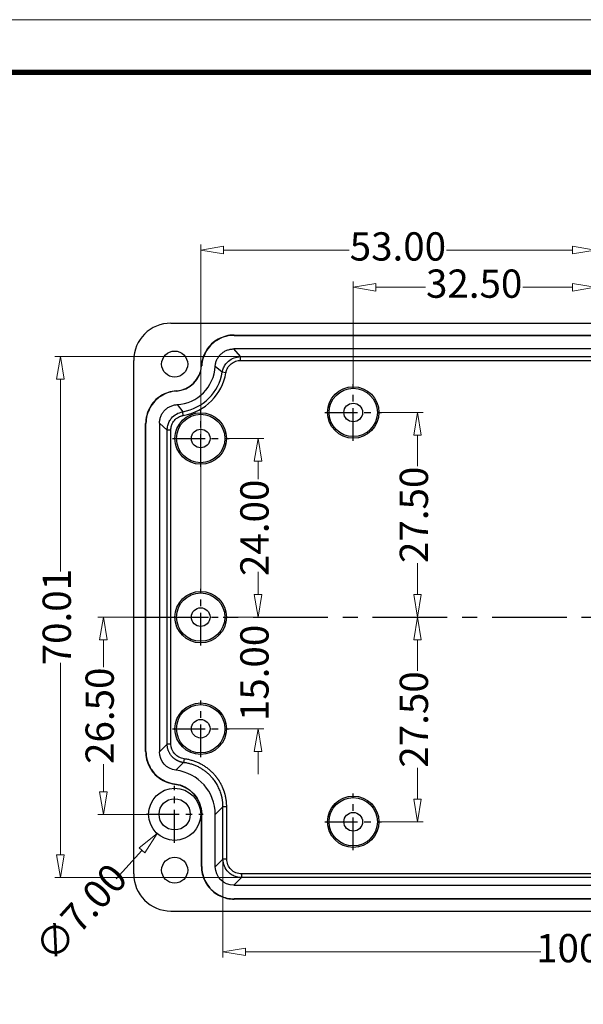
# Model space of a CAD drawing. Units: millimetres. Extents: x 525 to 1398, y 530 to 817.
# Drawn here: x 779 to 855, y 684 to 817 of the extents above; entities that cross this region are included whole.
import ezdxf

# ---------------------------------------------------------------- set-up
doc = ezdxf.new("R2010")
doc.units = ezdxf.units.MM
doc.linetypes.add('CENTER', pattern=[50.8, 31.75, -6.35, 6.35, -6.35])
doc.layers.add('12', color=7, linetype='Continuous')
doc.layers.add('dim', color=82, linetype='Continuous', lineweight=9)
doc.layers.add('from', color=7, linetype='Continuous', lineweight=13)
doc.styles.add('ROMAND', font='romand.shx', dxfattribs={"width": 0.75, "bigfont": 'gbcbig.shx'})
doc.dimstyles.new('YanXiu', dxfattribs={"dimtxt": 2.5, "dimasz": 2.2, "dimexe": 1, "dimexo": 0, "dimgap": 0.66, "dimtad": 0, "dimzin": 1, "dimdsep": 46, "dimtxsty": 'ROMAND', "dimblk": 'CLOSEDBLANK', "dimcen": 0, "dimclrd": 3, "dimclre": 3, "dimclrt": 7, "dimazin": 0, "dimtfac": 1, "dimtofl": 0, "dimtmove": 0, "dimatfit": 3, "dimldrblk": 'CLOSEDBLANK', "dimfxl": 0, "dimlwd": 5, "dimlwe": 5, "dimarcsym": 0})

# ---------------------------------------------------------------- blocks, each defined once
blk = doc.blocks.new('_ClosedBlank')
at = {"color": 0, "linetype": 'ByBlock', "lineweight": -2}
for p, q in [((-1, 0.167), (0, 0)), ((-1, 0.167), (-1, -0.167)), ((0, 0), (-1, -0.167))]:
    blk.add_line(p, q, dxfattribs=at)
blk = doc.blocks.new('*D123')
at = {"layer": 'Defpoints', "color": 0}
for p in [(802.31, 712.55), (797.6, 707.37)]:
    blk.add_point(p, dxfattribs=at)
at = {"layer": 'dim', "color": 3, "lineweight": 5}
blk.add_line((792.1, 701.31), (795.56, 705.12), dxfattribs=at)
at = {"layer": 'dim', "color": 3, "lineweight": 5, "xscale": 3.04, "yscale": 3.04, "zscale": 3.04, "rotation": 47.77530230729587}
blk.add_blockref('_ClosedBlank', (797.6, 707.37), dxfattribs=at)
at = {"layer": 'dim', "color": 7, "insert": (787.71, 696.47), "char_height": 3.8, "attachment_point": 5, "rotation": 47.7753, "style": 'ROMAND'}
blk.add_mtext('∅7.00', dxfattribs=at)
blk = doc.blocks.new('*D111')
at = {"layer": 'Defpoints', "color": 0}
for p in [(784.6, 771.47), (808.82, 771.47), (808.95, 701.46)]:
    blk.add_point(p, dxfattribs=at)
at = {"layer": 'dim', "color": 3, "lineweight": 5}
for p, q in [((808.82, 771.47), (783.84, 771.47)), ((784.6, 768.43), (784.6, 742.58)), ((784.6, 704.5), (784.6, 730.34)), ((808.95, 701.46), (783.84, 701.46))]:
    blk.add_line(p, q, dxfattribs=at)
at = {"layer": 'dim', "color": 3, "lineweight": 5, "xscale": 3.04, "yscale": 3.04, "zscale": 3.04}
for p, rotation in [((784.6, 771.47), 90), ((784.6, 701.46), 270)]:
    blk.add_blockref('_ClosedBlank', p, dxfattribs=dict(at, rotation=rotation))
at = {"layer": 'dim', "color": 7, "insert": (784.6, 736.46), "char_height": 3.8, "attachment_point": 5, "rotation": 90, "style": 'ROMAND'}
blk.add_mtext('70.01', dxfattribs=at)
blk = doc.blocks.new('*D112')
at = {"layer": 'Defpoints', "color": 0}
for p in [(906.46, 761.97), (806.45, 703.96), (906.46, 691.49)]:
    blk.add_point(p, dxfattribs=at)
at = {"layer": 'dim', "color": 3, "lineweight": 5}
for p, q in [((906.46, 761.97), (906.46, 690.73)), ((806.45, 703.96), (806.45, 690.73)), ((809.49, 691.49), (849.18, 691.49)), ((903.42, 691.49), (863.73, 691.49))]:
    blk.add_line(p, q, dxfattribs=at)
at = {"layer": 'dim', "color": 3, "lineweight": 5, "xscale": 3.04, "yscale": 3.04, "zscale": 3.04, "rotation": 180}
blk.add_blockref('_ClosedBlank', (806.45, 691.49), dxfattribs=at)
at = {"layer": 'dim', "color": 3, "lineweight": 5, "xscale": 3.04, "yscale": 3.04, "zscale": 3.04}
blk.add_blockref('_ClosedBlank', (906.46, 691.49), dxfattribs=at)
at = {"layer": 'dim', "color": 7, "insert": (856.45, 691.49), "char_height": 3.8, "attachment_point": 5, "style": 'ROMAND'}
blk.add_mtext('100.01', dxfattribs=at)
blk = doc.blocks.new('*D87')
at = {"layer": 'Defpoints', "color": 0}
for p in [(827.76, 763.96), (832.6, 763.96), (827.76, 736.46)]:
    blk.add_point(p, dxfattribs=at)
at = {"layer": 'dim', "color": 3, "lineweight": 5}
for p, q in [((827.76, 763.96), (833.36, 763.96)), ((832.6, 760.92), (832.6, 756.74)), ((832.6, 739.5), (832.6, 743.69)), ((827.76, 736.46), (833.36, 736.46))]:
    blk.add_line(p, q, dxfattribs=at)
at = {"layer": 'dim', "color": 3, "lineweight": 5, "xscale": 3.04, "yscale": 3.04, "zscale": 3.04}
for p, rotation in [((832.6, 763.96), 90), ((832.6, 736.46), 270)]:
    blk.add_blockref('_ClosedBlank', p, dxfattribs=dict(at, rotation=rotation))
at = {"layer": 'dim', "color": 7, "insert": (832.6, 750.21), "char_height": 3.8, "attachment_point": 5, "rotation": 90, "style": 'ROMAND'}
blk.add_mtext('27.50', dxfattribs=at)
blk = doc.blocks.new('*D88')
at = {"layer": 'Defpoints', "color": 0}
for p in [(827.76, 736.46), (832.6, 736.46), (827.76, 708.96)]:
    blk.add_point(p, dxfattribs=at)
at = {"layer": 'dim', "color": 3, "lineweight": 5}
for p, q in [((827.76, 736.46), (833.36, 736.46)), ((832.6, 733.42), (832.6, 729.24)), ((832.6, 712), (832.6, 716.19)), ((827.76, 708.96), (833.36, 708.96))]:
    blk.add_line(p, q, dxfattribs=at)
at = {"layer": 'dim', "color": 3, "lineweight": 5, "xscale": 3.04, "yscale": 3.04, "zscale": 3.04}
for p, rotation in [((832.6, 736.46), 90), ((832.6, 708.96), 270)]:
    blk.add_blockref('_ClosedBlank', p, dxfattribs=dict(at, rotation=rotation))
at = {"layer": 'dim', "color": 7, "insert": (832.6, 722.71), "char_height": 3.8, "attachment_point": 5, "rotation": 90, "style": 'ROMAND'}
blk.add_mtext('27.50', dxfattribs=at)
blk = doc.blocks.new('*D89')
at = {"layer": 'Defpoints', "color": 0}
for p in [(807.26, 736.46), (807.26, 721.46), (811.17, 721.46)]:
    blk.add_point(p, dxfattribs=at)
at = {"layer": 'dim', "color": 3, "lineweight": 5}
for p, q in [((811.17, 739.5), (811.17, 742.54)), ((807.26, 736.46), (811.93, 736.46)), ((807.26, 721.46), (811.93, 721.46)), ((811.17, 718.42), (811.17, 715.38))]:
    blk.add_line(p, q, dxfattribs=at)
at = {"layer": 'dim', "color": 3, "lineweight": 5, "xscale": 3.04, "yscale": 3.04, "zscale": 3.04}
for p, rotation in [((811.17, 736.46), 270), ((811.17, 721.46), 90)]:
    blk.add_blockref('_ClosedBlank', p, dxfattribs=dict(at, rotation=rotation))
at = {"layer": 'dim', "color": 7, "insert": (811.17, 728.96), "char_height": 3.8, "attachment_point": 5, "rotation": 90, "style": 'ROMAND'}
blk.add_mtext('15.00', dxfattribs=at)
blk = doc.blocks.new('*D90')
at = {"layer": 'Defpoints', "color": 0}
for p in [(807.26, 760.46), (807.26, 736.46), (811.17, 736.46)]:
    blk.add_point(p, dxfattribs=at)
at = {"layer": 'dim', "color": 3, "lineweight": 5}
for p, q in [((807.26, 760.46), (811.93, 760.46)), ((811.17, 757.42), (811.17, 754.99)), ((811.17, 739.5), (811.17, 741.94)), ((807.26, 736.46), (811.93, 736.46))]:
    blk.add_line(p, q, dxfattribs=at)
at = {"layer": 'dim', "color": 3, "lineweight": 5, "xscale": 3.04, "yscale": 3.04, "zscale": 3.04}
for p, rotation in [((811.17, 760.46), 90), ((811.17, 736.46), 270)]:
    blk.add_blockref('_ClosedBlank', p, dxfattribs=dict(at, rotation=rotation))
at = {"layer": 'dim', "color": 7, "insert": (811.17, 748.46), "char_height": 3.8, "attachment_point": 5, "rotation": 90, "style": 'ROMAND'}
blk.add_mtext('24.00', dxfattribs=at)
blk = doc.blocks.new('*D117')
at = {"layer": 'Defpoints', "color": 0}
for p in [(794.46, 736.46), (790.37, 709.96), (796.11, 709.96)]:
    blk.add_point(p, dxfattribs=at)
at = {"layer": 'dim', "color": 3, "lineweight": 5}
for p, q in [((794.46, 736.46), (789.61, 736.46)), ((790.37, 733.42), (790.37, 729.74)), ((790.37, 713), (790.37, 716.69)), ((796.11, 709.96), (789.61, 709.96))]:
    blk.add_line(p, q, dxfattribs=at)
at = {"layer": 'dim', "color": 3, "lineweight": 5, "xscale": 3.04, "yscale": 3.04, "zscale": 3.04}
for p, rotation in [((790.37, 736.46), 90), ((790.37, 709.96), 270)]:
    blk.add_blockref('_ClosedBlank', p, dxfattribs=dict(at, rotation=rotation))
at = {"layer": 'dim', "color": 7, "insert": (790.37, 723.21), "char_height": 3.8, "attachment_point": 5, "rotation": 90, "style": 'ROMAND'}
blk.add_mtext('26.50', dxfattribs=at)
blk = doc.blocks.new('*D118')
at = {"layer": 'Defpoints', "color": 0}
for p in [(803.46, 785.78), (856.46, 775.96), (803.46, 740.27)]:
    blk.add_point(p, dxfattribs=at)
at = {"layer": 'dim', "color": 3, "lineweight": 5}
for p, q in [((803.46, 740.27), (803.46, 786.54)), ((856.46, 775.96), (856.46, 786.54)), ((806.5, 785.78), (823.43, 785.78)), ((853.42, 785.78), (836.48, 785.78))]:
    blk.add_line(p, q, dxfattribs=at)
at = {"layer": 'dim', "color": 3, "lineweight": 5, "xscale": 3.04, "yscale": 3.04, "zscale": 3.04, "rotation": 180}
blk.add_blockref('_ClosedBlank', (803.46, 785.78), dxfattribs=at)
at = {"layer": 'dim', "color": 3, "lineweight": 5, "xscale": 3.04, "yscale": 3.04, "zscale": 3.04}
blk.add_blockref('_ClosedBlank', (856.46, 785.78), dxfattribs=at)
at = {"layer": 'dim', "color": 7, "insert": (829.96, 785.78), "char_height": 3.8, "attachment_point": 5, "style": 'ROMAND'}
blk.add_mtext('53.00', dxfattribs=at)
blk = doc.blocks.new('*D119')
at = {"layer": 'Defpoints', "color": 0}
for p in [(823.96, 780.78), (856.46, 775.96), (823.96, 767.77)]:
    blk.add_point(p, dxfattribs=at)
at = {"layer": 'dim', "color": 3, "lineweight": 5}
for p, q in [((823.96, 767.77), (823.96, 781.54)), ((827, 780.78), (833.68, 780.78)), ((853.42, 780.78), (846.73, 780.78)), ((856.46, 775.96), (856.46, 781.54))]:
    blk.add_line(p, q, dxfattribs=at)
at = {"layer": 'dim', "color": 3, "lineweight": 5, "xscale": 3.04, "yscale": 3.04, "zscale": 3.04, "rotation": 180}
blk.add_blockref('_ClosedBlank', (823.96, 780.78), dxfattribs=at)
at = {"layer": 'dim', "color": 3, "lineweight": 5, "xscale": 3.04, "yscale": 3.04, "zscale": 3.04}
blk.add_blockref('_ClosedBlank', (856.46, 780.78), dxfattribs=at)
at = {"layer": 'dim', "color": 7, "insert": (840.21, 780.78), "char_height": 3.8, "attachment_point": 5, "style": 'ROMAND'}
blk.add_mtext('32.50', dxfattribs=at)

msp = doc.modelspace()

# ---------------------------------------------------------------- linework, layer by layer
at = {"layer": '12', "color": 7}
for p, q in [((799.454, 775.963), (813.956, 775.963)), ((813.956, 775.963), (893.956, 775.963)), ((807.939, 774.362), (807.939, 774.323)), ((807.939, 774.362), (904.955, 774.362)), ((807.939, 774.323), (904.955, 774.323)), ((808.825, 771.467), (807.902, 772.501)), ((904.994, 772.501), (807.902, 772.501)), ((808.825, 770.967), (808.825, 771.468)), ((808.825, 771.467), (903.96, 771.467)), ((794.456, 701.961), (794.456, 770.965)), ((803.548, 770.238), (803.588, 770.236)), ((806.36, 769.383), (805.407, 770.147)), ((808.825, 770.967), (903.96, 770.967)), ((806.853, 769.3), (806.359, 769.383)), ((800.181, 766.869), (800.183, 766.837)), ((800.272, 765.012), (801.036, 764.058)), ((801.119, 763.565), (801.035, 764.06)), ((796.057, 762.48), (796.096, 762.48)), ((796.057, 718.404), (796.057, 762.48)), ((796.096, 718.404), (796.096, 762.48)), ((797.917, 762.517), (798.952, 761.594)), ((797.917, 762.517), (797.917, 718.364)), ((799.452, 761.594), (798.951, 761.594)), ((798.952, 719.399), (798.952, 761.594)), ((799.452, 719.399), (799.452, 761.594)), ((798.952, 719.399), (797.917, 718.364)), ((799.452, 719.399), (798.951, 719.399)), ((796.057, 718.404), (796.096, 718.404)), ((801.217, 717.414), (801.158, 716.917)), ((801.158, 716.917), (800.123, 715.882)), ((799.94, 714.035), (799.944, 714.074)), ((805.417, 709.926), (806.452, 710.961)), ((806.452, 703.959), (806.452, 710.961)), ((806.952, 710.961), (806.452, 710.961)), ((806.952, 703.959), (806.952, 710.961)), ((803.557, 702.964), (803.557, 709.965)), ((803.565, 709.965), (803.588, 709.965)), ((803.596, 702.964), (803.596, 709.965)), ((805.417, 702.924), (805.417, 709.926)), ((805.417, 702.924), (806.452, 703.959)), ((806.952, 703.959), (806.451, 703.959)), ((803.557, 702.964), (803.596, 702.964)), ((807.917, 700.425), (808.951, 701.46)), ((808.951, 701.96), (808.951, 701.458)), ((904.086, 701.96), (808.951, 701.96)), ((904.086, 701.46), (808.951, 701.46)), ((807.917, 700.425), (905.009, 700.425)), ((904.972, 698.604), (807.956, 698.604)), ((807.956, 698.564), (807.956, 698.604)), ((904.972, 698.564), (807.956, 698.564)), ((799.454, 696.963), (913.457, 696.963))]:
    msp.add_line(p, q, dxfattribs=at)
at = {"layer": '12', "color": 1, "linetype": 'CENTER', "ltscale": 0.138381}
for p, q in [((823.956, 760.158), (823.956, 767.769)), ((803.456, 756.658), (803.456, 764.269)), ((820.15, 763.963), (827.761, 763.963)), ((799.65, 760.463), (807.261, 760.463)), ((803.456, 732.658), (803.456, 740.269)), ((799.65, 736.463), (807.261, 736.463)), ((803.456, 717.658), (803.456, 725.269)), ((799.65, 721.463), (807.261, 721.463)), ((823.956, 705.158), (823.956, 712.769)), ((820.15, 708.963), (827.761, 708.963))]:
    msp.add_line(p, q, dxfattribs=at)
at = {"layer": '12', "color": 1, "linetype": 'CENTER', "ltscale": 0.316}
msp.add_line((794.456, 736.463), (918.456, 736.463), dxfattribs=at)
at = {"layer": '12', "color": 1, "linetype": 'CENTER', "ltscale": 0.14}
for p, q in [((799.956, 706.113), (799.956, 713.813)), ((796.106, 709.963), (803.806, 709.963))]:
    msp.add_line(p, q, dxfattribs=at)
at = {"layer": '12', "color": 7}
for centre, radius in [((799.956, 770.463), 1.75), ((823.956, 763.963), 3.46), ((823.956, 763.963), 3.25), ((823.956, 763.963), 1.25), ((803.456, 760.463), 3.46), ((803.456, 760.463), 3.25), ((803.456, 760.463), 1.25), ((803.456, 736.463), 3.46), ((803.456, 736.463), 3.25), ((803.456, 736.463), 1.25), ((803.456, 721.463), 3.46), ((803.456, 721.463), 3.25), ((803.456, 721.463), 1.25), ((799.956, 709.963), 3.5), ((799.956, 709.963), 2.1), ((823.956, 708.963), 3.46), ((823.956, 708.963), 3.25), ((823.956, 708.963), 1.25), ((799.956, 702.463), 1.75)]:
    msp.add_circle(centre, radius, dxfattribs=at)
for radius, start, end in [(5.461, 273.32064, 356.67936), (6.495, 279.57248, 350.42752), (6.995, 279.57248, 350.42752)]:
    msp.add_arc((799.956, 770.463), radius, start, end, dxfattribs=at)
for centre, major_axis, ratio, start_param, end_param in [((799.457, 770.961), (3.538, -3.538), 0.999315, 2.3565371, 3.9266482), ((799.945, 770.482), (2.323, -2.777), 0.999659, 5.6515832, 7.0900611), ((799.97, 770.452), (2.323, -2.777), 0.999659, 5.6452118, 7.0979734), ((799.415, 709.922), (4.246, 4.246), 0.999315, 5.4981298, 6.9507014), ((799.457, 701.965), (3.538, 3.538), 0.999315, 2.3565371, 3.9266482)]:
    msp.add_ellipse(centre, major_axis=major_axis, ratio=ratio, start_param=start_param, end_param=end_param, dxfattribs=at)
at = {"layer": '12', "color": 7, "extrusion": (0, 0, -1)}
for centre, major_axis, ratio, start_param, end_param in [((800.418, 718.366), (-1.769, -1.769), 0.999315, 5.6156691, 7.0682409), ((799.451, 709.95), (-2.329, -3.393), 0.999644, 2.6590797, 4.1072403), ((799.473, 709.983), (-2.329, -3.393), 0.999644, 2.6545544, 4.1152573), ((807.918, 702.926), (1.769, 1.769), 0.999315, 2.3565371, 3.9266482)]:
    msp.add_ellipse(centre, major_axis=major_axis, ratio=ratio, start_param=start_param, end_param=end_param, dxfattribs=at)
at = {"layer": '12', "color": 7}
for points in [[(807.939, 774.362), (807.564, 774.362), (806.838, 774.269), (805.796, 773.859), (804.896, 773.203), (804.185, 772.346), (803.71, 771.331), (803.572, 770.613), (803.548, 770.238)], [(800.181, 766.87), (799.806, 766.847), (799.088, 766.709), (798.074, 766.234), (797.216, 765.524), (796.56, 764.623), (796.15, 763.581), (796.057, 762.855), (796.057, 762.48)], [(801.217, 717.414), (800.255, 717.527), (799.452, 718.431), (799.452, 719.399)], [(796.057, 718.404), (796.057, 718.041), (796.143, 717.339), (796.525, 716.333), (797.135, 715.453), (797.938, 714.744), (798.892, 714.246), (799.579, 714.077), (799.94, 714.035)], [(796.096, 718.404), (796.096, 718.044), (796.182, 717.349), (796.561, 716.352), (797.165, 715.479), (797.961, 714.776), (798.906, 714.283), (799.587, 714.116), (799.944, 714.074)], [(803.557, 702.964), (803.557, 702.63), (803.63, 701.98), (803.958, 701.039), (804.487, 700.198), (805.19, 699.495), (806.031, 698.966), (806.972, 698.638), (807.622, 698.564), (807.956, 698.564)], [(803.596, 702.964), (803.596, 702.633), (803.669, 701.989), (803.994, 701.056), (804.518, 700.223), (805.214, 699.526), (806.048, 699.002), (806.981, 698.677), (807.625, 698.604), (807.956, 698.604)]]:
    msp.add_open_spline(points, degree=3, dxfattribs=at)
for points, knots in [([(807.939, 774.323), (807.567, 774.323), (806.848, 774.231), (805.815, 773.824), (804.923, 773.174), (804.218, 772.324), (803.748, 771.319), (803.611, 770.607), (803.588, 770.236)], [0, 0, 0, 0, 0.1666718, 0.3333435, 0.5000153, 0.666687, 0.8333587, 1, 1, 1, 1]), ([(805.407, 770.147), (805.416, 770.306), (805.44, 770.461), (805.498, 770.689), (805.52, 770.764), (805.573, 770.912), (805.603, 770.986), (805.703, 771.201), (805.783, 771.336), (805.966, 771.591), (806.072, 771.711), (806.301, 771.927), (806.424, 772.024), (806.623, 772.151), (806.692, 772.19), (806.833, 772.263), (806.905, 772.295), (807.123, 772.382), (807.274, 772.426), (807.507, 772.471), (807.586, 772.482), (807.743, 772.497), (807.823, 772.501), (807.902, 772.501)], [0, 0, 0, 0, 0.125, 0.125, 0.1875, 0.1875, 0.25, 0.25, 0.375, 0.375, 0.5, 0.5, 0.625, 0.625, 0.6875, 0.6875, 0.75, 0.75, 0.875, 0.875, 0.9375, 0.9375, 1, 1, 1, 1]), ([(806.36, 769.383), (806.408, 769.581), (806.503, 769.971), (806.808, 770.479), (807.264, 770.96), (807.938, 771.373), (808.522, 771.435), (808.825, 771.467)], [0, 0, 0, 0, 0.1739066, 0.3429305, 0.500731, 0.7417461, 1, 1, 1, 1]), ([(806.853, 769.3), (806.857, 769.323), (806.866, 769.369), (806.881, 769.437), (806.899, 769.505), (806.919, 769.573), (806.943, 769.645), (806.993, 769.775), (807.065, 769.924), (807.173, 770.097), (807.313, 770.286), (807.444, 770.418), (807.623, 770.57), (807.816, 770.705), (808.134, 770.854), (808.379, 770.921), (808.551, 770.949), (808.645, 770.96), (808.742, 770.966), (808.801, 770.966), (808.825, 770.967)], [0, 0, 0, 0, 0.0250197, 0.0500392, 0.0750591, 0.10008, 0.1251024, 0.1564454, 0.2491498, 0.3018809, 0.3745897, 0.4997818, 0.5001178, 0.6251984, 0.7504186, 0.8744989, 0.8953286, 0.9368359, 0.9749951, 1, 1, 1, 1]), ([(800.186, 766.831), (800.181, 766.831), (799.812, 766.808), (799.1, 766.671), (798.095, 766.201), (797.245, 765.496), (796.595, 764.604), (796.188, 763.571), (796.096, 762.852), (796.096, 762.48)], [0, 0, 0, 0, 0.0000173, 0.1666811, 0.3333449, 0.5000087, 0.6666724, 0.8333362, 1, 1, 1, 1]), ([(797.917, 762.517), (797.917, 762.676), (797.932, 762.832), (797.977, 763.063), (797.995, 763.139), (798.039, 763.291), (798.065, 763.366), (798.152, 763.586), (798.224, 763.726), (798.392, 763.991), (798.49, 764.117), (798.706, 764.346), (798.824, 764.449), (799.015, 764.588), (799.082, 764.631), (799.218, 764.711), (799.288, 764.748), (799.501, 764.847), (799.649, 764.9), (799.879, 764.959), (799.957, 764.974), (800.114, 764.999), (800.193, 765.007), (800.272, 765.012)], [0, 0, 0, 0, 0.125, 0.125, 0.1875, 0.1875, 0.25, 0.25, 0.375, 0.375, 0.5, 0.5, 0.625, 0.625, 0.6875, 0.6875, 0.75, 0.75, 0.875, 0.875, 0.9375, 0.9375, 1, 1, 1, 1]), ([(798.952, 761.594), (798.966, 761.797), (798.995, 762.196), (799.211, 762.748), (799.58, 763.298), (800.176, 763.818), (800.742, 763.976), (801.036, 764.058)], [0, 0, 0, 0, 0.1736455, 0.342445, 0.5007005, 0.7413311, 1, 1, 1, 1]), ([(799.452, 761.594), (799.452, 761.617), (799.453, 761.664), (799.457, 761.735), (799.463, 761.805), (799.471, 761.875), (799.481, 761.939), (799.497, 762.019), (799.524, 762.132), (799.589, 762.337), (799.714, 762.603), (799.849, 762.796), (800, 762.975), (800.168, 763.14), (800.458, 763.34), (800.688, 763.446), (800.852, 763.502), (800.941, 763.528), (801.037, 763.551), (801.095, 763.561), (801.119, 763.565)], [0, 0, 0, 0, 0.0251179, 0.0502358, 0.0753543, 0.1004737, 0.1255945, 0.145446, 0.1875649, 0.2499022, 0.3750475, 0.5000517, 0.5003877, 0.6255885, 0.7509228, 0.8748898, 0.8950741, 0.9369982, 0.974121, 1, 1, 1, 1]), ([(801.158, 716.917), (801.131, 716.921), (801.077, 716.928), (800.997, 716.941), (800.917, 716.957), (800.838, 716.976), (800.76, 716.997), (800.683, 717.021), (800.607, 717.046), (800.532, 717.075), (800.458, 717.105), (800.386, 717.138), (800.315, 717.173), (800.245, 717.21), (800.177, 717.249), (800.11, 717.29), (800.045, 717.333), (799.981, 717.378), (799.919, 717.424), (799.859, 717.473), (799.8, 717.523), (799.743, 717.574), (799.688, 717.628), (799.635, 717.682), (799.568, 717.755), (799.49, 717.848), (799.403, 717.965), (799.323, 718.087), (799.249, 718.215), (799.182, 718.349), (799.123, 718.487), (799.072, 718.631), (799.029, 718.778), (798.995, 718.929), (798.971, 719.084), (798.955, 719.241), (798.953, 719.346), (798.952, 719.399)], [0, 0, 0, 0, 0.0225336, 0.044995, 0.067384, 0.0897008, 0.1119454, 0.1341177, 0.1562178, 0.1782457, 0.2002014, 0.2220849, 0.2438963, 0.2656356, 0.2873027, 0.3088977, 0.3304206, 0.3518715, 0.3732503, 0.3945571, 0.4157918, 0.4369546, 0.4580453, 0.4790641, 0.500011, 0.5395709, 0.5795133, 0.6198384, 0.6605462, 0.7016369, 0.7431105, 0.7849672, 0.827207, 0.8698301, 0.9128366, 0.9562265, 1, 1, 1, 1]), ([(806.952, 710.961), (806.952, 711.003), (806.951, 711.087), (806.947, 711.213), (806.941, 711.339), (806.933, 711.464), (806.922, 711.589), (806.909, 711.713), (806.893, 711.836), (806.875, 711.959), (806.855, 712.081), (806.833, 712.202), (806.808, 712.322), (806.781, 712.442), (806.753, 712.56), (806.722, 712.678), (806.688, 712.794), (806.653, 712.91), (806.616, 713.024), (806.577, 713.138), (806.536, 713.25), (806.493, 713.361), (806.448, 713.471), (806.401, 713.58), (806.353, 713.688), (806.302, 713.794), (806.25, 713.899), (806.197, 714.003), (806.141, 714.105), (806.084, 714.206), (806.025, 714.306), (805.965, 714.404), (805.904, 714.501), (805.84, 714.596), (805.776, 714.69), (805.71, 714.783), (805.642, 714.874), (805.573, 714.963), (805.503, 715.051), (805.432, 715.138), (805.36, 715.223), (805.258, 715.338), (805.124, 715.482), (804.954, 715.651), (804.778, 715.814), (804.595, 715.971), (804.405, 716.121), (804.21, 716.265), (804.008, 716.403), (803.801, 716.532), (803.588, 716.655), (803.37, 716.77), (803.146, 716.876), (802.918, 716.975), (802.686, 717.065), (802.45, 717.146), (802.209, 717.219), (801.965, 717.282), (801.718, 717.336), (801.469, 717.381), (801.301, 717.403), (801.217, 717.414)], [0, 0, 0, 0, 0.0134148, 0.0267881, 0.0401198, 0.0534098, 0.0666583, 0.0798652, 0.0930305, 0.1061543, 0.1192364, 0.1322769, 0.1452758, 0.158233, 0.1711486, 0.1840224, 0.1968546, 0.209645, 0.2223938, 0.2351008, 0.247766, 0.2603895, 0.2729713, 0.2855112, 0.2980094, 0.3104659, 0.3228805, 0.3352533, 0.3475843, 0.3598734, 0.3721208, 0.3843263, 0.3964899, 0.4086117, 0.4206916, 0.4327297, 0.4447259, 0.4566803, 0.4685927, 0.4804633, 0.4922919, 0.5040786, 0.5293247, 0.5546662, 0.5801031, 0.6056353, 0.6312628, 0.6569854, 0.6828031, 0.7087159, 0.7347236, 0.760826, 0.7870233, 0.8133152, 0.8397017, 0.8661826, 0.8927578, 0.9194273, 0.9461909, 0.9730485, 1, 1, 1, 1]), ([(806.452, 710.961), (806.452, 711.004), (806.451, 711.089), (806.447, 711.218), (806.44, 711.345), (806.431, 711.472), (806.419, 711.598), (806.404, 711.723), (806.387, 711.847), (806.367, 711.97), (806.345, 712.092), (806.32, 712.213), (806.294, 712.333), (806.264, 712.452), (806.233, 712.569), (806.2, 712.685), (806.112, 712.965), (805.946, 713.4), (805.658, 713.966), (805.315, 714.493), (805.004, 714.878), (804.757, 715.142), (804.592, 715.306), (804.42, 715.464), (804.241, 715.615), (804.055, 715.76), (803.863, 715.898), (803.665, 716.029), (803.461, 716.153), (803.251, 716.269), (803.036, 716.377), (802.815, 716.476), (802.59, 716.567), (802.361, 716.65), (802.127, 716.723), (801.889, 716.786), (801.648, 716.84), (801.405, 716.885), (801.24, 716.906), (801.158, 716.917)], [0, 0, 0, 0, 0.0148074, 0.0295421, 0.0442042, 0.0587936, 0.0733104, 0.0877545, 0.102126, 0.1164248, 0.130651, 0.1448046, 0.1588856, 0.172894, 0.1868297, 0.2006929, 0.2144835, 0.2878935, 0.3606154, 0.4326501, 0.5039991, 0.5305518, 0.5572222, 0.5840104, 0.6109162, 0.63794, 0.6650816, 0.6923412, 0.7197188, 0.7472145, 0.7748284, 0.8025604, 0.8304108, 0.8583795, 0.8864666, 0.9146721, 0.9429962, 0.9714388, 1, 1, 1, 1]), ([(808.951, 701.46), (808.725, 701.478), (808.281, 701.513), (807.673, 701.781), (807.083, 702.238), (806.568, 702.969), (806.492, 703.623), (806.452, 703.959)], [0, 0, 0, 0, 0.1730443, 0.3400126, 0.5009092, 0.7437358, 1, 1, 1, 1]), ([(808.951, 701.96), (808.69, 701.96), (808.428, 702.012), (807.944, 702.212), (807.723, 702.36), (807.352, 702.73), (807.204, 702.952), (807.004, 703.436), (806.952, 703.697), (806.952, 703.959)], [0, 0, 0, 0, 0.25, 0.25, 0.5, 0.5, 0.75, 0.75, 1, 1, 1, 1])]:
    msp.add_open_spline(points, degree=3, knots=knots, dxfattribs=at)
at = {"layer": 'from'}
msp.add_lwpolyline([(525.261, 530.804), (936.733, 530.804), (936.733, 816.74), (525.261, 816.74)], close=True, dxfattribs=at)
at = {"layer": 'from', "const_width": 0.709}
msp.add_lwpolyline([(532.352, 537.895), (532.352, 809.649), (929.642, 809.649), (929.642, 537.895), (532.352, 537.895)], dxfattribs=at)

# ---------------------------------------------------------------- dimensions: what is measured, and where the dimension line sits
at = {"layer": 'dim'}
for base, p1, p2, override, picture, middle in [((803.456, 785.785), (856.456, 775.963), (803.456, 740.269), {"dimtxt": 3.8, "dimasz": 3.04, "dimexe": 0.75962, "dimgap": 0.75962, "dimtmove": 1}, '*D118', (829.956, 785.785)), ((823.956, 780.785), (856.456, 775.963), (823.956, 767.769), {"dimtxt": 3.8, "dimasz": 3.04, "dimexe": 0.75962, "dimgap": 0.75962, "dimtmove": 1}, '*D119', (840.206, 780.785)), ((906.459, 691.49), (806.451, 703.959), (906.459, 761.966), {"dimtxt": 3.8, "dimasz": 3.04, "dimexe": 0.75962, "dimgap": 0.75962}, '*D112', (856.455, 691.49))]:
    dim = msp.add_linear_dim(base=base, p1=p1, p2=p2, dimstyle='YanXiu', override=override, dxfattribs=at)
    dim.commit()
    dim.dimension.update_dxf_attribs({"geometry": picture, "text_midpoint": middle})
for base, p1, p2, angle, override, picture, middle in [((784.604, 771.467), (808.951, 701.458), (808.825, 771.467), 90, {"dimtxt": 3.8, "dimasz": 3.04, "dimexe": 0.75962, "dimgap": 0.75962}, '*D111', (784.604, 736.462)), ((832.598, 763.963), (827.761, 736.463), (827.761, 763.963), 270, {"dimtxt": 3.8, "dimasz": 3.04, "dimexe": 0.75962, "dimgap": 0.75962, "dimtmove": 1}, '*D87', (832.598, 750.213)), ((811.168, 736.463), (807.261, 760.463), (807.261, 736.463), 270, {"dimtxt": 3.8, "dimasz": 3.04, "dimexe": 0.75962, "dimgap": 0.75962}, '*D90', (811.168, 748.463)), ((811.168, 721.463), (807.261, 736.463), (807.261, 721.463), 270, {"dimtxt": 3.8, "dimasz": 3.04, "dimexe": 0.75962, "dimgap": 0.75962, "dimtmove": 1}, '*D89', (811.168, 728.963)), ((790.369, 709.963), (794.456, 736.463), (796.106, 709.963), 90, {"dimtxt": 3.8, "dimasz": 3.04, "dimexe": 0.75962, "dimgap": 0.75962}, '*D117', (790.369, 723.213)), ((832.598, 736.463), (827.761, 708.963), (827.761, 736.463), 270, {"dimtxt": 3.8, "dimasz": 3.04, "dimexe": 0.75962, "dimgap": 0.75962}, '*D88', (832.598, 722.713))]:
    dim = msp.add_linear_dim(base=base, p1=p1, p2=p2, angle=angle, dimstyle='YanXiu', override=override, dxfattribs=at)
    dim.commit()
    dim.dimension.update_dxf_attribs({"geometry": picture, "text_midpoint": middle})
dim = msp.add_diameter_dim_2p(p1=(802.308, 712.555), p2=(797.603, 707.371), dimstyle='YanXiu', override={"dimtxt": 3.8, "dimasz": 3.04, "dimexe": 0.75962, "dimgap": 0.75962}, dxfattribs=at)
dim.commit()
dim.dimension.update_dxf_attribs({"geometry": '*D123', "text_midpoint": (787.713, 696.473), "dimtype": 163})

doc.saveas('drawing.dxf')
